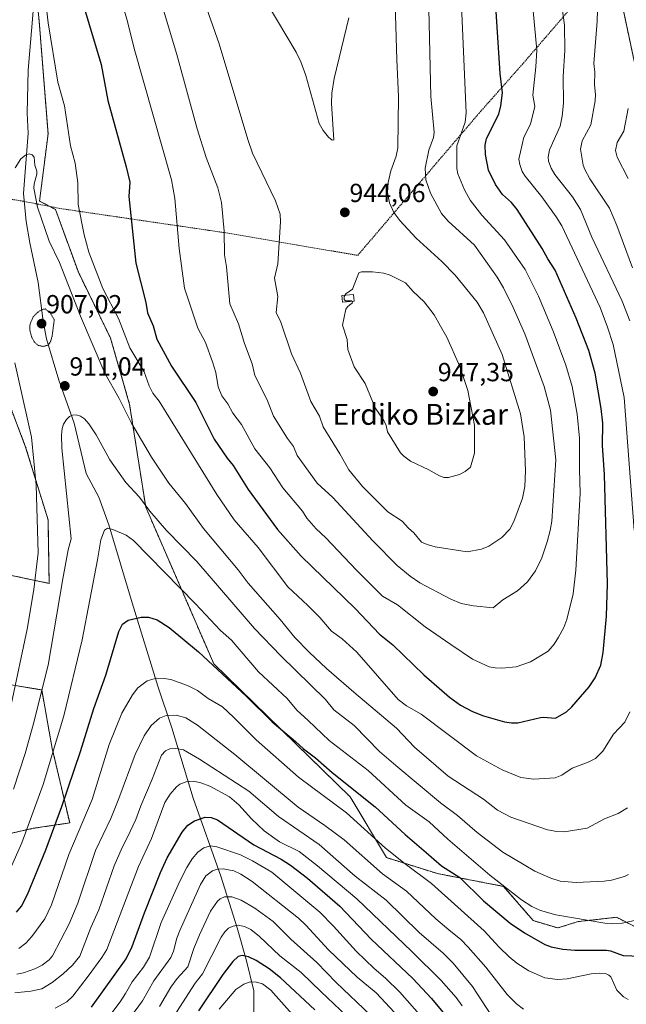
# Model space of a CAD drawing. Units: metres. Extents: x 647735 to 651182, y 4760099 to 4762486.
# Drawn here: x 648099 to 648331, y 4760738 to 4761115 of the extents above; entities that cross this region are included whole.
import ezdxf
from ezdxf.enums import TextEntityAlignment as Align

# ---------------------------------------------------------------- set-up
doc = ezdxf.new("R2010")
doc.units = ezdxf.units.M
doc.header["$MEASUREMENT"] = 0
doc.linetypes.add('TRAZOS', pattern=[0.75, 0.5, -0.25])
doc.linetypes.add('TRAZOS2', pattern=[0.375, 0.25, -0.125])
for name, color, linetype, lineweight in [('Alambrada', 19, 'TRAZOS', 0), ('Arbolado forestal', 92, 'TRAZOS', 0), ('Arbolado forestal CxS', 92, 'Continuous', 0), ('Carátula', 7, 'Continuous', 5), ('Corriente natural lineal', 142, 'Continuous', 13), ('Curva de nivel maestra', 36, 'Continuous', 30), ('Curva de nivel normal', 36, 'Continuous', 0), ('Curva de nivel normal depresión', 36, 'TRAZOS2', 0), ('Estanque', 2, 'Continuous', 0), ('Estanque Cxs', 2, 'Continuous', 0), ('Pastizal CxS', 92, 'Continuous', 0), ('Punto de cota en terreno', 7, 'Continuous', 0), ('Rótulo de punto de cota en terreno', 19, 'Continuous', 0), ('Texto cartográfico', 19, 'Continuous', 0)]:
    doc.layers.add(name, color=color, linetype=linetype, lineweight=lineweight)
doc.styles.add('Arial', font='txt', dxfattribs={"height": 0.2})

# ---------------------------------------------------------------- blocks, each defined once
blk = doc.blocks.new('*U153')
at = {"layer": 'Arbolado forestal CxS', "color": 92, "linetype": 'Continuous', "lineweight": 0}
for points in [[(648095.16, 4760803.59, 907.23), (648104.03, 4760805.59, 903.75), (648117.98, 4760807.65, 897.48), (648111.31, 4760836.15, 905.04), (648107.26, 4760858.6, 909.9), (648082.39, 4760862.68, 921.9)], [(648088.96, 4760903.86, 922.05), (648110.11, 4760899.39, 912.1), (648109.69, 4760923.78, 913.37), (648101.12, 4760951.63, 916.05), (648089.34, 4760982.62, 919)], [(648101.29, 4761162.49, 922.81), (648106.27, 4761114.91, 917.85), (648109.71, 4761071.53, 918.18), (648106.45, 4761045.84, 915.2), (648112.56, 4761042.57, 917.31), (648121.32, 4761018.54, 917.53), (648133.67, 4760993.27, 917.58), (648140.94, 4760967.94, 915.74), (648147.1, 4760928.64, 909.57), (648173.17, 4760868.59, 900.15), (648225.48, 4760817.6, 897.78), (648239.34, 4760794.35, 893.25), (648258.91, 4760788.23, 897.5), (648284.18, 4760783.34, 904.79), (648295.56, 4760770.22, 902.67), (648304.97, 4760767.43, 902.8), (648312.72, 4760769.87, 904.32), (648322.22, 4760770.93, 905.26), (648327.4, 4760771.51, 905.6), (648334.73, 4760767.83, 904.16)], [(648337.1, 4761085.69, 902.7), (648327.04, 4761133.21, 908.83)]]:
    blk.add_polyline3d(points, dxfattribs=at)
blk = doc.blocks.new('*U255')
at = {"layer": 'Curva de nivel maestra', "color": 36, "linetype": 'Continuous', "lineweight": 30}
blk.add_polyline3d([(648126.3, 4760737.03, 875), (648139.65, 4760755.58, 875), (648141.96, 4760760.31, 875), (648146.59, 4760773.2, 875), (648152.71, 4760788.66, 875), (648155.29, 4760794.25, 875), (648161.11, 4760804.17, 875), (648163.25, 4760806.74, 875), (648165.75, 4760808.5, 875), (648169.92, 4760809.92, 875), (648172.2, 4760809.73, 875), (648174.58, 4760808.84, 875), (648188.57, 4760799.28, 875), (648198.99, 4760793.75, 875), (648202.58, 4760791.5, 875), (648209.04, 4760786.47, 875), (648221.47, 4760775.72, 875), (648233.49, 4760763.16, 875), (648249.36, 4760748.1, 875), (648256.52, 4760740.39, 875), (648262.18, 4760733.59, 875)], dxfattribs=at)
blk = doc.blocks.new('*U257')
at = {"layer": 'Curva de nivel maestra', "color": 36, "linetype": 'Continuous', "lineweight": 30}
blk.add_polyline3d([(648122.12, 4761124.67, 925), (648130.03, 4761098.08, 925), (648132.59, 4761084.31, 925), (648139.61, 4761058.93, 925), (648140.97, 4761053.12, 925), (648140.66, 4761047.63, 925), (648143.38, 4761022.02, 925), (648147.1, 4761007, 925), (648147.75, 4761002.99, 925), (648150.02, 4760998, 925), (648151.39, 4760992.96, 925), (648156.99, 4760982.56, 925), (648166.34, 4760968.66, 925), (648173.28, 4760954.68, 925), (648178.35, 4760947.3, 925), (648180.64, 4760944.53, 925), (648186.39, 4760935.4, 925), (648197.57, 4760920.04, 925), (648206.66, 4760909.82, 925), (648227.29, 4760889.82, 925), (648236.66, 4760880, 925), (648241.72, 4760875.88, 925), (648253.6, 4760864.36, 925), (648263.41, 4760855.86, 925), (648267.62, 4760852.69, 925), (648272.27, 4760850.35, 925), (648276.52, 4760848.73, 925), (648284.57, 4760846.34, 925), (648287.23, 4760845.95, 925), (648289.6, 4760846.04, 925), (648298.31, 4760848.01, 925), (648299.44, 4760848.18, 925), (648304.06, 4760847.8, 925), (648308.28, 4760850.14, 925), (648310.36, 4760852.07, 925), (648317.01, 4760859.74, 925), (648319.31, 4760863.2, 925), (648321.39, 4760868.06, 925), (648322.28, 4760872.9, 925), (648323.59, 4760886.78, 925), (648324.03, 4760899.24, 925), (648322.88, 4760941.15, 925), (648322.08, 4760952.2, 925), (648322.19, 4760960.7, 925), (648321.55, 4760966.38, 925), (648319.2, 4760979.89, 925), (648316.8, 4760988.57, 925), (648311.93, 4761000.99, 925), (648303.98, 4761019.42, 925), (648301.11, 4761023.67, 925), (648298.92, 4761027.61, 925), (648289.36, 4761042.58, 925), (648287.21, 4761045.24, 925), (648283.77, 4761048.37, 925), (648281.1, 4761052.2, 925), (648278.36, 4761057.68, 925), (648277.25, 4761063.72, 925), (648277.16, 4761067.24, 925), (648277.59, 4761069.79, 925), (648282.35, 4761079.07, 925), (648283.11, 4761082.31, 925), (648283.74, 4761087.33, 925), (648282.84, 4761094.71, 925), (648281.07, 4761122.36, 925)], dxfattribs=at)
blk = doc.blocks.new('*U259')
at = {"layer": 'Curva de nivel maestra', "color": 36, "linetype": 'Continuous', "lineweight": 30}
blk.add_polyline3d([(648097.67, 4760773.51, 900), (648099.49, 4760775.74, 900), (648101.82, 4760780.21, 900), (648108.83, 4760797.36, 900), (648114.96, 4760813.91, 900), (648122.09, 4760834.95, 900), (648127.17, 4760851.47, 900), (648131.86, 4760864.23, 900), (648136.82, 4760880.97, 900), (648138.16, 4760883.8, 900), (648140.39, 4760885.31, 900), (648145.38, 4760886.44, 900), (648148.23, 4760886.48, 900), (648151.54, 4760885.45, 900), (648156.11, 4760882.53, 900), (648167.3, 4760873.12, 900), (648185.57, 4760856.15, 900), (648195.56, 4760846.43, 900), (648204.51, 4760838.89, 900), (648207.55, 4760835.97, 900), (648212.08, 4760832.63, 900), (648218.5, 4760826.95, 900), (648234.96, 4760813.86, 900), (648246.47, 4760803.26, 900), (648254.5, 4760796.37, 900), (648260.34, 4760791.21, 900), (648267.37, 4760786.8, 900), (648276.47, 4760777.85, 900), (648286.74, 4760769.25, 900), (648292.23, 4760765.53, 900), (648299.94, 4760761.15, 900), (648302.38, 4760760.22, 900), (648306.89, 4760759.34, 900), (648311.5, 4760758.97, 900), (648323.66, 4760758.92, 900), (648325.18, 4760758.65, 900), (648329.96, 4760756.89, 900), (648340.1, 4760756.44, 900)], dxfattribs=at)
blk = doc.blocks.new('*U263')
at = {"layer": 'Curva de nivel maestra', "color": 36, "linetype": 'Continuous', "lineweight": 30}
blk.add_polyline3d([(648211.82, 4760736.03, 850), (648198.71, 4760748.34, 850), (648194.42, 4760751.73, 850), (648189.39, 4760754.96, 850), (648186.46, 4760756.4, 850), (648184.01, 4760756.89, 850), (648182.55, 4760756.47, 850), (648180.48, 4760754.63, 850), (648176.65, 4760749.54, 850), (648167.34, 4760735.63, 850)], dxfattribs=at)
blk = doc.blocks.new('5PATER')
at = {"layer": 'Carátula', "linetype": 'Continuous', "lineweight": 5}
h = blk.add_hatch(color=250, dxfattribs=at)
edge = h.paths.add_edge_path()
edge.add_ellipse((0, 0.01), major_axis=(-1.33, -1.34), ratio=0.999422, start_angle=0, end_angle=360)

msp = doc.modelspace()

# ---------------------------------------------------------------- linework, layer by layer
at = {"layer": 'Alambrada', "color": 19, "linetype": 'TRAZOS', "lineweight": 0}
msp.add_polyline3d([(647888.37, 4761055.38, 982.07), (647929.21, 4761059.18, 977.6), (647998.37, 4761060.85, 949.46), (648030.55, 4761056.56, 936.61), (648080.21, 4761048.76, 920.43), (648099.05, 4761045.98, 926.72), (648100.53, 4761045.68, 921.59), (648114.46, 4761042.96, 918.47), (648138.69, 4761039.4, 924.3), (648178.82, 4761033.51, 935.44), (648228.3, 4761025.02, 944.47), (648238.99, 4761037.55, 942.02), (648274.71, 4761079.39, 928.55), (648291.3, 4761098.13, 922.63), (648318.12, 4761129.21, 910.89)], dxfattribs=at)
at = {"layer": 'Arbolado forestal', "color": 92, "linetype": 'TRAZOS', "lineweight": 0}
for points in [[(648334.73, 4760767.83, 904.16), (648327.4, 4760771.51, 905.6), (648322.22, 4760770.93, 905.26), (648312.72, 4760769.87, 904.32), (648304.97, 4760767.43, 902.8), (648295.56, 4760770.22, 902.67), (648284.18, 4760783.34, 904.79), (648258.91, 4760788.23, 897.5), (648239.34, 4760794.35, 893.25), (648225.48, 4760817.6, 897.78), (648173.17, 4760868.59, 900.15), (648147.1, 4760928.64, 909.57), (648140.94, 4760967.94, 915.74), (648133.67, 4760993.27, 917.58), (648121.32, 4761018.54, 917.53), (648112.56, 4761042.57, 917.31), (648110.32, 4761043.77, 916.57), (648106.45, 4761045.84, 915.2), (648109.71, 4761071.54, 918.18), (648106.27, 4761114.91, 917.85), (648101.29, 4761162.49, 922.81)], [(648328.57, 4761125.98, 907.33), (648337.1, 4761085.69, 902.7)], [(648089.34, 4760982.62, 919), (648101.12, 4760951.63, 916.05), (648109.69, 4760923.78, 913.37), (648110.11, 4760899.39, 912.1), (648088.96, 4760903.86, 922.05)], [(648082.39, 4760862.68, 921.9), (648107.26, 4760858.6, 909.9), (648111.31, 4760836.15, 905.04), (648117.98, 4760807.65, 897.48), (648104.03, 4760805.59, 903.75), (648095.16, 4760803.59, 907.23)]]:
    msp.add_polyline3d(points, dxfattribs=at)
at = {"layer": 'Corriente natural lineal', "color": 142, "linetype": 'Continuous', "lineweight": 13}
msp.add_polyline3d([(648104.05, 4761118.57, 918.09), (648102.12, 4761095.9, 916.62), (648101.64, 4761079.5, 916.05), (648102.12, 4761071.79, 915.92), (648100.26, 4761048.68, 914.55), (648101.28, 4761037.94, 913.71), (648102.7, 4761029.79, 913.33), (648105.97, 4761014.69, 912.01), (648107.88, 4760999.86, 908.41), (648109.09, 4760993, 909.28), (648113.84, 4760977.21, 911.24), (648119.64, 4760960.74, 909.37), (648124.24, 4760941.45, 906.99), (648129.13, 4760932.39, 906.3), (648132.99, 4760921.78, 905.19), (648141.87, 4760891.97, 901.25), (648151.8, 4760860.03, 894.03), (648157.11, 4760844.12, 887.94), (648165.31, 4760817.11, 877.6), (648175.92, 4760787.2, 863.51), (648182.19, 4760767.42, 854.49), (648185.56, 4760755.37, 849.31), (648188.46, 4760743.31, 843.11), (648188.46, 4760734.14, 838.98)], dxfattribs=at)
at = {"layer": 'Curva de nivel normal', "color": 36, "linetype": 'Continuous', "lineweight": 0}
for points in [[(648255.03, 4761141.88, 935), (648256.34, 4761085.82, 935), (648257.53, 4761072.08, 935), (648257.31, 4761070.11, 935), (648255.58, 4761065.33, 935), (648254.09, 4761058.46, 935), (648254.36, 4761054.02, 935), (648256.2, 4761048.84, 935), (648260.45, 4761041.1, 935), (648262.96, 4761038.17, 935), (648273.09, 4761028.94, 935), (648281.69, 4761016.62, 935), (648284.14, 4761012.58, 935), (648287.84, 4761005.06, 935), (648292.27, 4760994.94, 935), (648299.78, 4760974.83, 935), (648302.16, 4760965.72, 935), (648304.2, 4760946.7, 935), (648302.61, 4760923.29, 935), (648302.06, 4760919.71, 935), (648300.91, 4760915.37, 935), (648298.81, 4760909.12, 935), (648296.42, 4760904.23, 935), (648293.32, 4760900.05, 935), (648289.55, 4760896.57, 935), (648283.89, 4760893.06, 935), (648280.16, 4760890.03, 935), (648272.62, 4760890.82, 935), (648267.93, 4760891.7, 935), (648263.76, 4760893.46, 935), (648252.11, 4760899.6, 935), (648248.34, 4760902.19, 935), (648243.47, 4760906.2, 935), (648234.05, 4760915.7, 935), (648218.74, 4760932.25, 935), (648212.78, 4760937.8, 935), (648205.14, 4760948.39, 935), (648203.74, 4760951.86, 935), (648201.39, 4760954.84, 935), (648196.11, 4760963.45, 935), (648193.67, 4760969.66, 935), (648188.9, 4760979.02, 935), (648187.9, 4760983.46, 935), (648184.92, 4760991.27, 935), (648182.6, 4760998.78, 935), (648179.33, 4761006.52, 935), (648178, 4761020.64, 935), (648177.26, 4761025.28, 935), (648177.15, 4761034.29, 935), (648176.16, 4761045.22, 935), (648174.67, 4761050.91, 935), (648170.27, 4761062.46, 935), (648166.8, 4761073.54, 935), (648159.01, 4761101.99, 935), (648150.85, 4761129.23, 935)], [(648134.17, 4761135.42, 930), (648140.13, 4761114.55, 930), (648142.71, 4761104.2, 930), (648157, 4761053.92, 930), (648158.22, 4761046.79, 930), (648159.91, 4761027.7, 930), (648161.93, 4761012.44, 930), (648167.1, 4760997.17, 930), (648169.99, 4760991.67, 930), (648172.74, 4760984.22, 930), (648173.9, 4760980.14, 930), (648174.92, 4760974.65, 930), (648176.26, 4760971.26, 930), (648178.54, 4760968.19, 930), (648180.52, 4760964.64, 930), (648183.75, 4760960.26, 930), (648188.91, 4760950.87, 930), (648194.61, 4760943.61, 930), (648199.62, 4760935.99, 930), (648207.13, 4760927.08, 930), (648208.83, 4760924.43, 930), (648212.39, 4760920.24, 930), (648216.07, 4760916.88, 930), (648227.82, 4760904.48, 930), (648237.83, 4760894.55, 930), (648243.58, 4760891.23, 930), (648254.19, 4760882.75, 930), (648263.92, 4760875.93, 930), (648272.3, 4760870.43, 930), (648278.71, 4760867.49, 930), (648280.95, 4760867, 930), (648283.54, 4760866.88, 930), (648288.99, 4760867.46, 930), (648294.53, 4760869.39, 930), (648301.22, 4760873.48, 930), (648303.5, 4760876.09, 930), (648305.22, 4760878.75, 930), (648307.24, 4760882.55, 930), (648308.39, 4760885.56, 930), (648310.8, 4760895.43, 930), (648311.91, 4760904.43, 930), (648313.54, 4760933.87, 930), (648313.2, 4760943.12, 930), (648313.3, 4760954.98, 930), (648312.31, 4760964.27, 930), (648310.4, 4760974.8, 930), (648308.01, 4760982.96, 930), (648303.17, 4760995.97, 930), (648297.61, 4761009.44, 930), (648292.42, 4761019.62, 930), (648284.53, 4761031, 930), (648275.89, 4761040.4, 930), (648271.43, 4761046.22, 930), (648269.27, 4761050.12, 930), (648266.7, 4761056.21, 930), (648266.23, 4761058.35, 930), (648266.31, 4761066.98, 930), (648269.47, 4761076.02, 930), (648269.86, 4761079.66, 930), (648267.12, 4761141.45, 930)], [(648242.26, 4761134.17, 940), (648243.23, 4761100, 940), (648243.99, 4761085.69, 940), (648243.65, 4761066.27, 940), (648243.1, 4761063.01, 940), (648241.02, 4761057.35, 940), (648239.93, 4761052.92, 940), (648239.73, 4761049.15, 940), (648240.5, 4761045.16, 940), (648242.11, 4761041.5, 940), (648244.44, 4761038.41, 940), (648250.65, 4761031.6, 940), (648260.47, 4761022.74, 940), (648265.65, 4761017.45, 940), (648274.02, 4761007.12, 940), (648276.46, 4761002.97, 940), (648283.7, 4760987.04, 940), (648290.6, 4760964.3, 940), (648292.02, 4760955.56, 940), (648292.55, 4760942.56, 940), (648292.3, 4760936.56, 940), (648291.39, 4760932.06, 940), (648288.09, 4760923.15, 940), (648286.52, 4760920.15, 940), (648283.51, 4760916.94, 940), (648278.55, 4760913.66, 940), (648275.66, 4760912.52, 940), (648270.25, 4760911.44, 940), (648257.95, 4760913.4, 940), (648254.86, 4760914.23, 940), (648252.69, 4760915.22, 940), (648249.82, 4760918.72, 940), (648247.72, 4760920.49, 940), (648245.3, 4760923.21, 940), (648239.85, 4760926.85, 940), (648230.18, 4760936.48, 940), (648224.86, 4760942.86, 940), (648221.5, 4760949.04, 940), (648215.11, 4760959.3, 940), (648213.61, 4760963.4, 940), (648210.37, 4760969.04, 940), (648206.45, 4760979.87, 940), (648202.94, 4760987.29, 940), (648198.92, 4760999.45, 940), (648197.13, 4761003.09, 940), (648197.69, 4761009.26, 940), (648196.46, 4761016.31, 940), (648197.66, 4761021.84, 940), (648198.73, 4761037.9, 940), (648198.62, 4761040.79, 940), (648196.86, 4761045.91, 940), (648188.06, 4761064.14, 940), (648186.17, 4761069.39, 940), (648175.23, 4761106.03, 940), (648167.18, 4761129.09, 940)], [(648294.24, 4761132.51, 920), (648296.92, 4761103.68, 920), (648296.58, 4761097.27, 920), (648295.42, 4761086.34, 920), (648296.2, 4761082.1, 920), (648294.53, 4761075.25, 920), (648291.97, 4761070.27, 920), (648290.08, 4761061.82, 920), (648290.38, 4761059.84, 920), (648291.32, 4761057.18, 920), (648292.44, 4761055.35, 920), (648298.86, 4761047.42, 920), (648304.33, 4761039.84, 920), (648306.49, 4761036.31, 920), (648321.14, 4761005.01, 920), (648324.03, 4760997.47, 920), (648326.09, 4760990.94, 920), (648330.42, 4760970.61, 920), (648334.22, 4760919.73, 920)], [(648320.53, 4761132.08, 910), (648320.06, 4761114.69, 910), (648318.77, 4761098.51, 910), (648319.1, 4761095.15, 910), (648319, 4761090.3, 910), (648319.44, 4761086.64, 910), (648319.31, 4761084.19, 910), (648317.63, 4761075.05, 910), (648314.27, 4761068.95, 910), (648313.7, 4761065.68, 910), (648314.61, 4761059.56, 910), (648315.31, 4761057.91, 910), (648317.18, 4761054.37, 910), (648324.71, 4761043.12, 910), (648327.5, 4761036.41, 910), (648333.61, 4761020.31, 910)], [(648332.49, 4760850.14, 920), (648330.66, 4760846.18, 920), (648326.26, 4760841.61, 920), (648322.16, 4760835.13, 920), (648319.45, 4760832.38, 920), (648316.63, 4760830.88, 920), (648310.51, 4760828.68, 920), (648306.43, 4760825.94, 920), (648303.97, 4760824.93, 920), (648295.82, 4760824.37, 920), (648290.8, 4760825.08, 920), (648283.59, 4760827.96, 920), (648273.83, 4760833.3, 920), (648252.64, 4760849.37, 920), (648246.98, 4760852.45, 920), (648243.79, 4760854.88, 920), (648227.92, 4760873.1, 920), (648222.4, 4760878.15, 920), (648218.31, 4760881.14, 920), (648213.81, 4760886.33, 920), (648209.2, 4760890.97, 920), (648201.48, 4760898.04, 920), (648190.24, 4760913.11, 920), (648181.03, 4760923.68, 920), (648174.33, 4760933.44, 920), (648152.3, 4760969.2, 920), (648149.84, 4760972.23, 920), (648148.47, 4760975.05, 920), (648146.54, 4760980.39, 920), (648141.03, 4760989.66, 920), (648136.62, 4761000.87, 920), (648130.66, 4761012.31, 920), (648125.3, 4761026.24, 920), (648123.51, 4761032.94, 920), (648121.2, 4761044.49, 920), (648121.1, 4761052.82, 920), (648120.02, 4761060.4, 920), (648118.31, 4761067.02, 920), (648115.98, 4761082.29, 920), (648113.49, 4761091.36, 920), (648109.69, 4761114.1, 920), (648108.77, 4761123.04, 920)], [(648305.91, 4761125.44, 915), (648307.54, 4761113.26, 915), (648307.67, 4761103.45, 915), (648306.96, 4761093.6, 915), (648307.07, 4761083.29, 915), (648306.66, 4761078.38, 915), (648305.9, 4761074.56, 915), (648301.78, 4761065.43, 915), (648301.29, 4761062.65, 915), (648301.4, 4761061.05, 915), (648302.4, 4761058.38, 915), (648303.85, 4761055.98, 915), (648310.58, 4761047.47, 915), (648313.64, 4761042.63, 915), (648318.01, 4761032.02, 915), (648329.58, 4761007.48, 915), (648332.56, 4760999.93, 915)], [(648224.92, 4761116.07, 945), (648219.29, 4761092.8, 945), (648218.44, 4761087.2, 945), (648218.26, 4761083.18, 945), (648219.2, 4761069.33, 945), (648218.49, 4761069.11, 945), (648217.12, 4761070.33, 945), (648215.05, 4761072.91, 945), (648213.5, 4761075.53, 945), (648208.39, 4761093.94, 945), (648206.53, 4761099.1, 945), (648204.73, 4761102.88, 945), (648193.65, 4761121.46, 945)], [(648331.86, 4761081.24, 905), (648330.26, 4761072.63, 905), (648327.65, 4761068.3, 905), (648326.99, 4761065.25, 905), (648327.69, 4761062.61, 905), (648331.9, 4761054.42, 905)], [(648331.6, 4760813.45, 915), (648328.13, 4760811.21, 915), (648322.85, 4760809.21, 915), (648316.18, 4760805.66, 915), (648307.44, 4760804.3, 915), (648304.55, 4760804.34, 915), (648300.95, 4760805.06, 915), (648286.9, 4760809.81, 915), (648281.86, 4760812.57, 915), (648276.45, 4760816.76, 915), (648262.92, 4760825.54, 915), (648250.11, 4760836.61, 915), (648243.19, 4760843.99, 915), (648226.87, 4760857.75, 915), (648216.38, 4760866.8, 915), (648209.7, 4760873.01, 915), (648204.19, 4760878.72, 915), (648198.66, 4760885.55, 915), (648186.3, 4760899.43, 915), (648182.56, 4760904.53, 915), (648169.21, 4760920.47, 915), (648162.29, 4760930.04, 915), (648156, 4760937.84, 915), (648149.38, 4760947.76, 915), (648141.6, 4760960.74, 915), (648136.89, 4760970.18, 915), (648131.44, 4760979.97, 915), (648122.09, 4761001.69, 915), (648114.03, 4761022.34, 915), (648110.1, 4761030.47, 915), (648105.68, 4761043.53, 915), (648104.19, 4761050.79, 915), (648104.37, 4761052.48, 915), (648105.45, 4761056.11, 915), (648105.42, 4761057.26, 915), (648104.66, 4761059.6, 915), (648104.44, 4761062.68, 915), (648103.64, 4761063.59, 915), (648102.44, 4761063.87, 915), (648101.02, 4761063.45, 915), (648099.29, 4761061.98, 915), (648097.04, 4761058.59, 915)], [(648261.43, 4760939.96, 945), (648263.09, 4760940.01, 945), (648267.24, 4760941.04, 945), (648269.48, 4760942.2, 945), (648271.57, 4760943.94, 945), (648273.1, 4760949.22, 945), (648272.99, 4760959.98, 945), (648270.48, 4760973.31, 945), (648267.37, 4760982.52, 945), (648262.42, 4760993.74, 945), (648260.01, 4760997.94, 945), (648257.59, 4761002.24, 945), (648253.7, 4761007.25, 945), (648249.56, 4761011.17, 945), (648246.62, 4761014.52, 945), (648240.79, 4761017.43, 945), (648238.37, 4761018.21, 945), (648234.02, 4761018.74, 945), (648229.76, 4761018.7, 945), (648228.7, 4761018.39, 945), (648226.26, 4761012.14, 945), (648223.76, 4761010.29, 945), (648223.15, 4761009.3, 945), (648223.14, 4761008.11, 945), (648223.58, 4761007.64, 945), (648225.87, 4761007.63, 945), (648226.28, 4761007.31, 945), (648226.17, 4761006.71, 945), (648225.29, 4761006.03, 945), (648224.35, 4761005.35, 945), (648223.8, 4761004.46, 945), (648222.5, 4760998.32, 945), (648224.27, 4760992.77, 945), (648224.58, 4760989.02, 945), (648226.99, 4760982.33, 945), (648231.19, 4760975.98, 945), (648234.94, 4760966.6, 945), (648238.33, 4760961.84, 945), (648239.2, 4760959.83, 945), (648239.67, 4760957.41, 945), (648244.71, 4760949.46, 945), (648245.93, 4760948.1, 945), (648248.51, 4760946.21, 945), (648255.58, 4760942.86, 945), (648259.63, 4760940.56, 945), (648261.43, 4760939.96, 945)], [(648096.96, 4760983.81, 915), (648103.32, 4760955.43, 915), (648105.2, 4760937.01, 915), (648105.94, 4760911.16, 915), (648104.24, 4760897.04, 915), (648101.65, 4760881.85, 915), (648095.7, 4760853.48, 915)], [(648332.02, 4760787.88, 910), (648330.46, 4760787.13, 910), (648325.5, 4760785.78, 910), (648322.72, 4760785.4, 910), (648311.93, 4760784.77, 910), (648305.9, 4760785.39, 910), (648302.26, 4760786.46, 910), (648296.14, 4760789.19, 910), (648283.83, 4760796.44, 910), (648274.06, 4760804, 910), (648266.58, 4760810.52, 910), (648260, 4760815.35, 910), (648242.89, 4760829.69, 910), (648236.68, 4760835.07, 910), (648226.9, 4760844.91, 910), (648219.22, 4760851, 910), (648215.93, 4760854.96, 910), (648198.9, 4760871.62, 910), (648188.79, 4760882.12, 910), (648166.68, 4760907.81, 910), (648155.13, 4760919.64, 910), (648148.67, 4760927.12, 910), (648144.7, 4760932.46, 910), (648139.55, 4760938.09, 910), (648133.39, 4760946.68, 910), (648128.08, 4760956.24, 910), (648125.37, 4760960.48, 910), (648123.69, 4760962.41, 910), (648122.18, 4760963.43, 910), (648120.43, 4760963.9, 910), (648119.1, 4760963.8, 910), (648117.92, 4760963.32, 910), (648116.71, 4760962.13, 910), (648115.67, 4760960.4, 910), (648115.13, 4760958.75, 910), (648114.82, 4760956.12, 910), (648115, 4760951.2, 910), (648118.61, 4760916.49, 910), (648117.45, 4760912.27, 910), (648115.4, 4760901.2, 910), (648109.77, 4760868.06, 910), (648104.01, 4760845.23, 910), (648100.93, 4760834.27, 910), (648096.48, 4760820.61, 910)], [(648336.13, 4760770.69, 905), (648329.56, 4760769.3, 905), (648325.93, 4760768.98, 905), (648322.91, 4760769.32, 905), (648304.19, 4760772.41, 905), (648298.26, 4760774.06, 905), (648294.97, 4760775.7, 905), (648291.04, 4760778.22, 905), (648278.86, 4760787.67, 905), (648262.83, 4760801.41, 905), (648255.74, 4760808.03, 905), (648246.74, 4760814.44, 905), (648232.26, 4760827.79, 905), (648217.4, 4760839.22, 905), (648209.32, 4760846.86, 905), (648205.05, 4760850.79, 905), (648201.25, 4760855.28, 905), (648190.32, 4760865.48, 905), (648179.95, 4760877.63, 905), (648175.77, 4760881.29, 905), (648166.12, 4760891.62, 905), (648142.38, 4760915.79, 905), (648139.68, 4760917.87, 905), (648134.55, 4760920.08, 905), (648132.5, 4760920.53, 905), (648131.26, 4760919.75, 905), (648129.9, 4760916.12, 905), (648128.69, 4760908.37, 905), (648122.8, 4760877.78, 905), (648115.73, 4760848.66, 905), (648113.38, 4760840.66, 905), (648107.87, 4760822.43, 905), (648099.6, 4760799.98, 905), (648095.16, 4760789.91, 905)], [(648331.89, 4760740.03, 895), (648330.05, 4760741.04, 895), (648327.59, 4760743.6, 895), (648325.26, 4760748.64, 895), (648324.49, 4760749.37, 895), (648323.43, 4760749.79, 895), (648321.01, 4760750.06, 895), (648317.79, 4760749.9, 895), (648308.55, 4760747.91, 895), (648304.84, 4760747.72, 895), (648300.03, 4760748.3, 895), (648293.79, 4760751.06, 895), (648289.21, 4760753.98, 895), (648286.32, 4760756.32, 895), (648282.45, 4760760.05, 895), (648276.72, 4760766.38, 895), (648256.61, 4760784.42, 895), (648246.43, 4760792.02, 895), (648238.99, 4760798.02, 895), (648224.04, 4760811.51, 895), (648205.57, 4760825.23, 895), (648189.41, 4760839.46, 895), (648180.78, 4760848.19, 895), (648176.48, 4760852.08, 895), (648171.08, 4760855.36, 895), (648166.89, 4760858.35, 895), (648163.13, 4760860.26, 895), (648156.67, 4760862.56, 895), (648154.2, 4760863.02, 895), (648151.2, 4760863.08, 895), (648147.64, 4760862.11, 895), (648144.14, 4760859.43, 895), (648142.02, 4760856.73, 895), (648137.92, 4760849.72, 895), (648133.06, 4760837.72, 895), (648126.59, 4760816.63, 895), (648117.61, 4760795.52, 895), (648111.07, 4760776.27, 895), (648108.42, 4760770.98, 895), (648103.46, 4760764.09, 895), (648101.17, 4760761.61, 895), (648098.56, 4760759.54, 895)], [(648291.75, 4760736.31, 890), (648289.07, 4760738.31, 890), (648285.61, 4760741.93, 890), (648277.38, 4760752.43, 890), (648270.6, 4760760.09, 890), (648267.81, 4760762.94, 890), (648263.25, 4760766.67, 890), (648258.24, 4760770.95, 890), (648247.03, 4760781.51, 890), (648237.81, 4760788.1, 890), (648223.14, 4760801.17, 890), (648215.74, 4760806.72, 890), (648205.48, 4760813.63, 890), (648181.3, 4760833.83, 890), (648166.88, 4760845.05, 890), (648162.42, 4760847.87, 890), (648158.72, 4760848.92, 890), (648154.98, 4760848.83, 890), (648152.33, 4760847.76, 890), (648149.2, 4760844.99, 890), (648146.54, 4760840.96, 890), (648143.12, 4760833.92, 890), (648136.82, 4760817, 890), (648133.75, 4760809.4, 890), (648127.83, 4760797.07, 890), (648121.08, 4760776.88, 890), (648117.8, 4760768.99, 890), (648111.42, 4760756.72, 890), (648110.17, 4760755.23, 890), (648107.47, 4760753.2, 890), (648104.59, 4760751.73, 890), (648100.28, 4760750.21, 890), (648097.7, 4760749.77, 890)], [(648279.73, 4760733.68, 885), (648272.31, 4760745.02, 885), (648264.89, 4760753.99, 885), (648261.02, 4760757.77, 885), (648251.86, 4760765.7, 885), (648239.16, 4760778.03, 885), (648227.39, 4760787.23, 885), (648213.52, 4760799.43, 885), (648197.93, 4760810.06, 885), (648186.54, 4760819.82, 885), (648167.7, 4760832.12, 885), (648161.63, 4760835.62, 885), (648158.6, 4760836.1, 885), (648156.33, 4760836.02, 885), (648154.74, 4760835.26, 885), (648153.16, 4760833.54, 885), (648149.63, 4760824.4, 885), (648145.18, 4760814.19, 885), (648143.37, 4760809, 885), (648140.04, 4760801.88, 885), (648138.07, 4760798.21, 885), (648135.04, 4760791.17, 885), (648129.17, 4760774.33, 885), (648126.08, 4760767.6, 885), (648121.9, 4760756.58, 885), (648119.09, 4760753.18, 885), (648115.55, 4760749.83, 885), (648111.27, 4760746.48, 885), (648107.31, 4760744.14, 885), (648103.12, 4760743.22, 885), (648096.96, 4760742.61, 885)], [(648268.32, 4760737.57, 880), (648266.07, 4760740.77, 880), (648260.29, 4760747.28, 880), (648249.1, 4760758.36, 880), (648227.99, 4760778.58, 880), (648212.94, 4760791.22, 880), (648205.88, 4760796.71, 880), (648198.36, 4760800.45, 880), (648192.49, 4760804.58, 880), (648187.61, 4760809.16, 880), (648182.81, 4760814.6, 880), (648179.15, 4760817.61, 880), (648171.67, 4760821.69, 880), (648168.24, 4760823.05, 880), (648165.37, 4760823.66, 880), (648162.66, 4760823.45, 880), (648160.18, 4760822.44, 880), (648158.84, 4760821.47, 880), (648156.43, 4760818.72, 880), (648154.48, 4760815.46, 880), (648149.3, 4760801.63, 880), (648144.39, 4760790.91, 880), (648132.15, 4760759.13, 880), (648130.3, 4760756.12, 880), (648125.05, 4760748.97, 880), (648119.2, 4760741.36, 880), (648116.86, 4760739.09, 880), (648112.47, 4760736.68, 880)], [(648130.32, 4760729.84, 870), (648137.34, 4760739.19, 870), (648139.3, 4760742.26, 870), (648141.86, 4760746.79, 870), (648146.21, 4760752.36, 870), (648148.56, 4760756.21, 870), (648153.08, 4760769.57, 870), (648160.22, 4760785.4, 870), (648162.91, 4760790.58, 870), (648164.94, 4760793.92, 870), (648167.04, 4760796.44, 870), (648169.43, 4760798.13, 870), (648171.96, 4760798.94, 870), (648174.38, 4760798.54, 870), (648183.44, 4760795.47, 870), (648188.07, 4760793.17, 870), (648195.39, 4760788.75, 870), (648213.8, 4760773.51, 870), (648219.06, 4760768.15, 870), (648227.71, 4760758.55, 870), (648234.56, 4760751.9, 870), (648238.98, 4760748.14, 870), (648244.39, 4760742.89, 870), (648254.72, 4760731.14, 870)], [(648141.3, 4760733.31, 865), (648145.89, 4760739.5, 865), (648150.19, 4760747.16, 865), (648156.75, 4760756.15, 865), (648157.79, 4760758.52, 865), (648159.06, 4760763.48, 865), (648160.16, 4760766.4, 865), (648168.14, 4760784.02, 865), (648170.17, 4760787.39, 865), (648172.73, 4760789.34, 865), (648174.64, 4760789.92, 865), (648176.79, 4760790.07, 865), (648180.92, 4760789.3, 865), (648183.56, 4760788.01, 865), (648187.83, 4760785.23, 865), (648205.63, 4760771.16, 865), (648208.42, 4760768.5, 865), (648217.06, 4760759.04, 865), (648228.11, 4760748.59, 865), (648235.42, 4760742.54, 865), (648242.45, 4760735.04, 865)], [(648152.43, 4760737.39, 860), (648156.69, 4760744.7, 860), (648159.15, 4760748.08, 860), (648163.26, 4760752.47, 860), (648165.6, 4760759.56, 860), (648167.71, 4760764.79, 860), (648171.97, 4760773.79, 860), (648174.59, 4760777.72, 860), (648175.63, 4760778.58, 860), (648177.22, 4760779.3, 860), (648180.14, 4760779.4, 860), (648183.64, 4760778.12, 860), (648188.84, 4760775.04, 860), (648195.89, 4760769.86, 860), (648202.63, 4760763.17, 860), (648212.66, 4760754.14, 860), (648220.11, 4760746.54, 860), (648233.2, 4760734.08, 860)], [(648157.7, 4760733.43, 855), (648165.99, 4760746.29, 855), (648168.89, 4760749.87, 855), (648176.03, 4760763.9, 855), (648177.38, 4760765.91, 855), (648178.85, 4760767.29, 855), (648180.56, 4760768.13, 855), (648182.55, 4760768.49, 855), (648184.92, 4760768.02, 855), (648187.31, 4760766.84, 855), (648190.74, 4760764.13, 855), (648198.46, 4760756.77, 855), (648206.67, 4760750.31, 855), (648214.29, 4760743.01, 855), (648224.03, 4760733.73, 855)], [(648175.24, 4760736.36, 845), (648181.6, 4760743.79, 845), (648184.67, 4760745.84, 845), (648187.07, 4760746.83, 845), (648189.56, 4760746.61, 845), (648191.89, 4760746.01, 845), (648195.02, 4760743.64, 845), (648205.29, 4760732.14, 845)]]:
    msp.add_polyline3d(points, dxfattribs=at)
at = {"layer": 'Curva de nivel normal depresión', "color": 36, "linetype": 'TRAZOS2', "lineweight": 0}
msp.add_polyline3d([(648107.88, 4760990.12, 910), (648109.76, 4760990.69, 910), (648110.64, 4760991.98, 910), (648111.23, 4760993.9, 910), (648112.07, 4761000.41, 910), (648110.53, 4761003.05, 910), (648108.54, 4761004.52, 910), (648107.32, 4761004.32, 910), (648105.7, 4761003.18, 910), (648103.98, 4761001.44, 910), (648102.8, 4760998.68, 910), (648102.69, 4760996.46, 910), (648103.38, 4760993.88, 910), (648104.5, 4760991.78, 910), (648105.97, 4760990.54, 910), (648107.88, 4760990.12, 910)], dxfattribs=at)
at = {"layer": 'Estanque', "color": 2, "linetype": 'Continuous', "lineweight": 0}
msp.add_polyline3d([(648226.91, 4761007.49, 945.08), (648222.43, 4761007.07, 944.82), (648222.19, 4761009.66, 944.8), (648226.66, 4761010.08, 945), (648226.91, 4761007.49, 945.08)], dxfattribs=at)
at = {"layer": 'Estanque Cxs', "color": 2, "linetype": 'Continuous', "lineweight": 0}
msp.add_polyline3d([(648226.91, 4761007.49, 945.08), (648222.43, 4761007.07, 944.82), (648222.19, 4761009.66, 944.8), (648226.66, 4761010.08, 945), (648226.91, 4761007.49, 945.08)], close=True, dxfattribs=at)
at = {"layer": 'Pastizal CxS', "color": 92, "linetype": 'Continuous', "lineweight": 0}
for points in [[(648334.73, 4760767.83, 904.16), (648327.4, 4760771.51, 905.6), (648322.22, 4760770.93, 905.26), (648312.72, 4760769.87, 904.32), (648304.97, 4760767.43, 902.8), (648295.56, 4760770.22, 902.67), (648284.18, 4760783.34, 904.79), (648258.91, 4760788.23, 897.5), (648239.34, 4760794.35, 893.25), (648225.48, 4760817.6, 897.78), (648173.17, 4760868.59, 900.15), (648147.1, 4760928.64, 909.57), (648140.94, 4760967.94, 915.74), (648133.67, 4760993.27, 917.58), (648121.32, 4761018.54, 917.53), (648112.56, 4761042.57, 917.31), (648106.45, 4761045.84, 915.2), (648109.71, 4761071.53, 918.18), (648106.27, 4761114.91, 917.85), (648101.29, 4761162.49, 922.81)], [(648334.73, 4760767.83, 904.16), (648327.4, 4760771.51, 905.6), (648322.22, 4760770.93, 905.26), (648312.72, 4760769.87, 904.32), (648304.97, 4760767.43, 902.8), (648295.56, 4760770.22, 902.67), (648284.18, 4760783.34, 904.79), (648258.91, 4760788.23, 897.5), (648239.34, 4760794.35, 893.25), (648225.48, 4760817.6, 897.78), (648173.17, 4760868.59, 900.15), (648147.1, 4760928.64, 909.57), (648140.94, 4760967.94, 915.74), (648133.67, 4760993.27, 917.58), (648121.32, 4761018.54, 917.53), (648112.56, 4761042.57, 917.31), (648110.32, 4761043.77, 916.57), (648106.45, 4761045.84, 915.2), (648109.71, 4761071.54, 918.18), (648106.27, 4761114.91, 917.85), (648101.29, 4761162.49, 922.81)], [(648327.04, 4761133.21, 908.83), (648337.1, 4761085.69, 902.7)], [(648328.57, 4761125.98, 907.33), (648337.1, 4761085.69, 902.7)], [(648089.34, 4760982.62, 919), (648101.12, 4760951.63, 916.05), (648109.69, 4760923.78, 913.37), (648110.11, 4760899.39, 912.1), (648088.96, 4760903.86, 922.05)], [(648089.34, 4760982.62, 919), (648101.12, 4760951.63, 916.05), (648109.69, 4760923.78, 913.37), (648110.11, 4760899.39, 912.1), (648088.96, 4760903.86, 922.05)], [(648082.39, 4760862.68, 921.9), (648107.26, 4760858.6, 909.9), (648111.31, 4760836.15, 905.04), (648117.98, 4760807.65, 897.48), (648104.03, 4760805.59, 903.75), (648095.16, 4760803.59, 907.23)], [(648082.39, 4760862.68, 921.9), (648107.26, 4760858.6, 909.9), (648111.31, 4760836.15, 905.04), (648117.98, 4760807.65, 897.48), (648104.03, 4760805.59, 903.75), (648095.16, 4760803.59, 907.23)]]:
    msp.add_polyline3d(points, dxfattribs=at)

# ---------------------------------------------------------------- block references
at = {"layer": 'Arbolado forestal CxS', "color": 92, "linetype": 'Continuous', "lineweight": 0}
msp.add_blockref('*U153', (0, 0), dxfattribs=at)
at = {"layer": 'Curva de nivel maestra', "color": 36, "linetype": 'Continuous', "lineweight": 30}
for name in ['*U255', '*U263', '*U259', '*U257']:
    msp.add_blockref(name, (0, 0), dxfattribs=at)
at = {"layer": 'Punto de cota en terreno', "linetype": 'Continuous', "lineweight": 0}
for p in [(648223.38, 4761041.5, 944.06), (648107.22, 4760998.88, 907.02), (648116.12, 4760975.04, 911.04), (648257.22, 4760972.87, 947.35)]:
    msp.add_blockref('5PATER', p, dxfattribs=at)

# ---------------------------------------------------------------- texts
at = {"layer": 'Rótulo de punto de cota en terreno', "color": 19, "linetype": 'Continuous', "lineweight": 0, "style": 'Arial'}
for s, p in [('944,06', (648225.14, 4761043.26)), ('907,02', (648108.98, 4761000.64)), ('911,04', (648117.88, 4760976.8)), ('947,35', (648258.98, 4760974.63))]:
    msp.add_text(s, height=7, dxfattribs=at).set_placement(p, align=Align.BOTTOM_LEFT)
at = {"layer": 'Texto cartográfico', "color": 19, "linetype": 'Continuous', "lineweight": 0, "style": 'Arial'}
msp.add_text('Erdiko Bizkar', height=8, dxfattribs=at).set_placement((648252.27, 4760964.13), align=Align.MIDDLE_CENTER)

doc.saveas('drawing.dxf')
